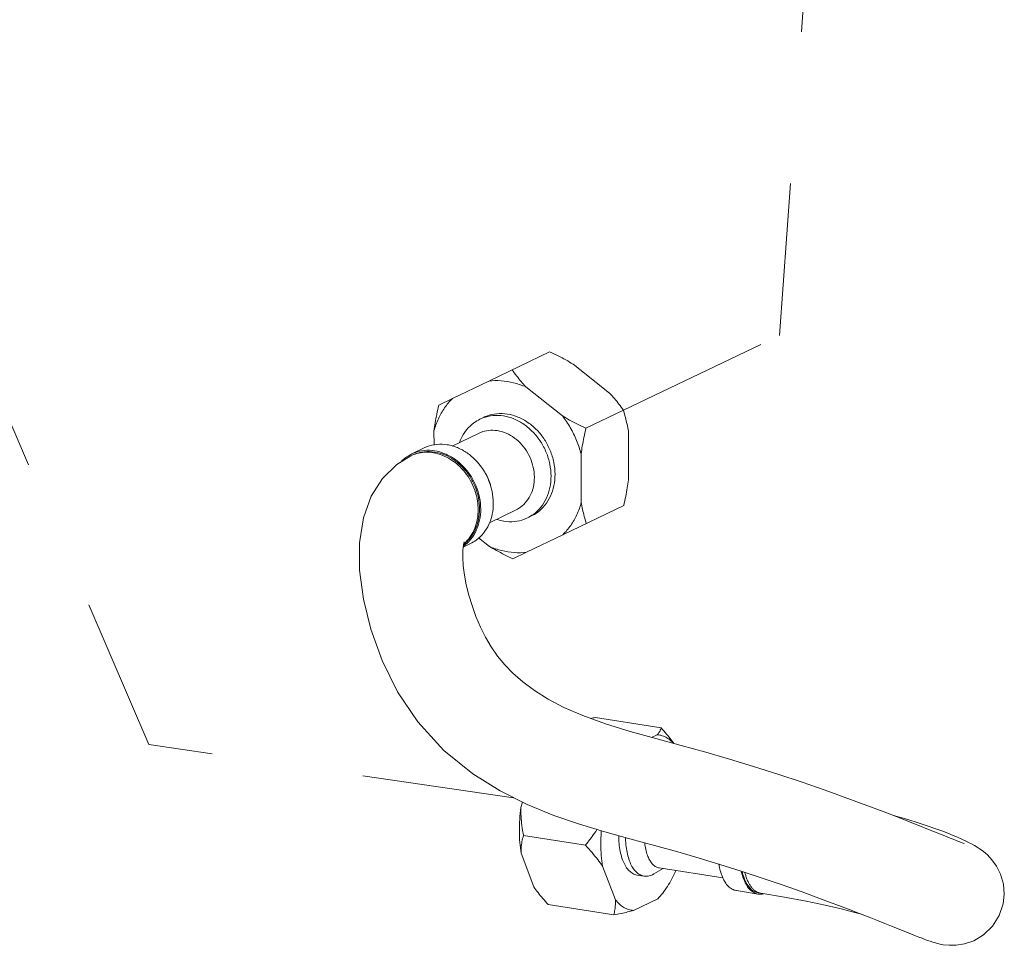
# Model space of a CAD drawing. Extents: x 4.4 to 12.9, y 3.5 to 14.5.
# Drawn here: x 10.7 to 11.3, y 5.9 to 6.5 of the extents above; entities that cross this region are included whole.
import ezdxf

# ---------------------------------------------------------------- set-up
doc = ezdxf.new("R2010")
doc.units = 0
doc.header["$LTSCALE"] = 1.87
doc.header["$MEASUREMENT"] = 0
doc.linetypes.add('DASHED', pattern=[0.2, 0.1, -0.1])
doc.layers.get('0').update_dxf_attribs({"linetype": 'CONTINUOUS'})

msp = doc.modelspace()

# ---------------------------------------------------------------- linework, layer by layer
at = {"color": 7, "linetype": 'DASHED', "lineweight": 0, "ltscale": 0.25}
for p, q in [((11.19071, 6.31678), (11.20956, 6.57995)), ((10.77647, 6.04809), (10.57643, 6.51317)), ((11.0881, 6.26771), (11.19071, 6.31678)), ((11.01602, 6.01314), (10.77647, 6.04809))]:
    msp.add_line(p, q, dxfattribs=at)
at = {"color": 7, "linetype": 'Continuous', "lineweight": 0}
for p, q in [((10.99967, 6.28685), (11.03967, 6.30614)), ((11.05508, 6.29798), (11.07907, 6.27895)), ((10.97581, 6.27534), (10.99967, 6.28685)), ((11.02405, 6.28301), (11.04804, 6.26398)), ((10.96684, 6.27102), (10.97581, 6.27534)), ((11.0881, 6.26771), (11.06346, 6.25582)), ((10.96375, 6.24481), (10.96371, 6.25418)), ((11.09135, 6.25396), (11.09148, 6.22202)), ((10.97567, 6.24409), (10.99331, 6.2526)), ((10.94908, 6.23896), (10.95733, 6.24294)), ((10.94851, 6.23772), (10.94945, 6.23818)), ((11.06032, 6.23899), (11.06045, 6.20705)), ((11.00009, 6.19379), (11.0176, 6.20224)), ((11.08835, 6.20519), (11.04836, 6.1859)), ((11.00011, 6.17822), (10.99299, 6.18387)), ((11.04836, 6.1859), (11.02449, 6.17439)), ((10.98293, 6.17783), (10.98764, 6.1801)), ((11.02449, 6.17439), (11.01553, 6.17007)), ((11.06974, 6.06586), (11.1129, 6.05907)), ((11.11031, 6.05452), (11.10664, 6.05275)), ((11.02178, 6.01026), (11.0208, 6.00666)), ((11.02248, 5.98834), (11.06316, 5.98194)), ((11.30026, 5.98761), (11.28747, 5.99274)), ((11.31267, 5.98485), (11.31263, 5.98487)), ((11.02092, 5.97665), (11.02937, 5.95452)), ((11.07442, 5.96824), (11.08288, 5.94611)), ((11.1016, 5.96165), (11.09711, 5.96236)), ((11.10815, 5.96313), (11.10715, 5.9626)), ((11.11416, 5.96669), (11.10815, 5.96313)), ((11.15345, 5.96051), (11.1116, 5.96709)), ((11.1225, 5.96521), (11.12254, 5.96537)), ((11.1765, 5.94987), (11.16227, 5.95211)), ((11.17835, 5.95046), (11.17664, 5.95073)), ((11.03865, 5.94298), (11.0818, 5.9362)), ((11.09474, 5.93913), (11.11075, 5.94685)), ((11.2642, 5.92877), (11.27458, 5.92461))]:
    msp.add_line(p, q, dxfattribs=at)
for points in [[(10.94851, 6.23772), (10.93925, 6.23203), (10.92986, 6.22287), (10.92245, 6.21116), (10.91736, 6.19701), (10.91483, 6.18062), (10.9149, 6.16259), (10.91742, 6.1436), (10.92226, 6.12383), (10.92958, 6.10335), (10.93972, 6.08271), (10.953, 6.06294), (10.97024, 6.04413), (10.98922, 6.02875), (11.0071, 6.01759), (11.02494, 6.00869), (11.04238, 6.00155), (11.05935, 5.99569), (11.07596, 5.99065), (11.09236, 5.98611), (11.1086, 5.98176), (11.12386, 5.97756), (11.13778, 5.97353), (11.15141, 5.96939), (11.16548, 5.96493), (11.17921, 5.96039), (11.19239, 5.95588), (11.20545, 5.95126), (11.21759, 5.94682), (11.22768, 5.94305), (11.236, 5.93988), (11.24316, 5.93711), (11.24945, 5.93464), (11.25498, 5.93245), (11.25987, 5.93051), (11.2642, 5.92877)], [(11.1578, 6.03855), (11.14214, 6.0431), (11.12598, 6.04754), (11.10937, 6.05199), (11.09253, 6.05668), (11.07629, 6.06172), (11.06154, 6.06707), (11.04908, 6.07247), (11.03867, 6.07789), (11.02969, 6.08348), (11.02197, 6.08923), (11.01559, 6.09489), (11.0102, 6.10051), (11.00552, 6.10625), (11.00136, 6.11223), (10.99762, 6.11854), (10.99425, 6.12528), (10.99125, 6.13229), (10.9887, 6.13932), (10.98661, 6.14622), (10.98495, 6.15294), (10.98372, 6.1594), (10.98293, 6.16551), (10.98259, 6.1711), (10.98269, 6.17586)], [(10.98269, 6.17586), (10.98311, 6.17934), (10.98358, 6.18125)], [(11.28747, 5.99274), (11.28326, 5.99442), (11.27855, 5.9963), (11.27326, 5.99839), (11.26728, 6.00072), (11.2605, 6.00335), (11.25274, 6.00631), (11.24373, 6.00969), (11.23315, 6.01358), (11.22054, 6.01811), (11.20561, 6.02329), (11.18952, 6.02865), (11.1735, 6.03377), (11.1578, 6.03855)], [(11.31263, 5.98487), (11.31026, 5.98597), (11.30759, 5.98716), (11.30456, 5.98843), (11.30112, 5.98982), (11.29719, 5.99132), (11.2927, 5.99296), (11.28755, 5.99474), (11.28165, 5.99668), (11.27486, 5.99878), (11.26704, 6.00105), (11.265, 6.00161)], [(11.31183, 5.98315), (11.31186, 5.98314), (11.31176, 5.98318), (11.3113, 5.98333), (11.31053, 5.98361), (11.30948, 5.984), (11.30816, 5.9845), (11.30658, 5.98511), (11.30474, 5.98583), (11.30264, 5.98666), (11.30026, 5.98761)], [(11.33825, 5.9499), (11.3377, 5.95645), (11.33584, 5.96297), (11.33319, 5.96825), (11.33016, 5.97246), (11.32716, 5.97562), (11.32455, 5.97785), (11.32238, 5.97943), (11.32047, 5.98067), (11.31864, 5.98176), (11.31677, 5.98279), (11.31479, 5.98381), (11.31267, 5.98485)], [(11.17835, 5.95046), (11.19383, 5.94787), (11.2082, 5.94516), (11.22055, 5.94256), (11.23113, 5.94012), (11.24018, 5.93785), (11.24367, 5.93691)], [(11.32468, 5.92309), (11.33051, 5.9287), (11.33497, 5.93574), (11.33757, 5.94354), (11.33825, 5.9499)], [(11.27458, 5.92461), (11.27736, 5.9235), (11.27987, 5.92251), (11.28215, 5.92161), (11.28422, 5.92081), (11.28612, 5.9201), (11.28789, 5.91945), (11.28958, 5.91886), (11.29127, 5.9183), (11.29308, 5.91776), (11.29525, 5.91719), (11.29811, 5.91663), (11.30193, 5.91621), (11.30668, 5.91627), (11.31214, 5.91715), (11.31825, 5.91926), (11.32468, 5.92309)]]:
    msp.add_lwpolyline(points, dxfattribs=at)
for points, start_tangent, end_tangent in [([(11.03967, 6.30614), (11.04523, 6.3034), (11.05035, 6.30069), (11.05508, 6.29798)], (0.458352, -0.217774), (0.435838, -0.259917)), ([(11.01502, 6.29425), (11.01796, 6.29025), (11.02096, 6.28651), (11.02405, 6.28301)], (0.290981, -0.415743), (0.345012, -0.372127)), ([(10.99967, 6.28685), (11.00776, 6.28705), (11.01595, 6.28576), (11.02405, 6.28301)], (0.503862, 0.060296), (0.465585, -0.201849)), ([(11.07907, 6.27895), (11.08218, 6.27542), (11.08518, 6.27169), (11.0881, 6.26771)], (0.345012, -0.372127), (0.290981, -0.415743)), ([(10.96371, 6.25418), (10.9666, 6.26211), (10.97067, 6.26922), (10.97581, 6.27534)], (0.134811, 0.489222), (0.360907, 0.356732)), ([(10.96371, 6.25418), (10.96453, 6.25951), (10.96557, 6.2651), (10.96684, 6.27102)], (0.067992, 0.502881), (0.113619, 0.494573)), ([(11.04319, 6.22573), (11.04238, 6.23354), (11.04005, 6.2412), (11.03632, 6.24833), (11.03137, 6.25458), (11.02545, 6.25962), (11.01887, 6.26321), (11.01194, 6.26517), (11.00502, 6.26539), (10.99846, 6.26387), (10.99646, 6.26301)], (-0.002058, 0.507452), (-0.45704, -0.220514)), ([(11.0881, 6.26771), (11.08942, 6.26302), (11.0905, 6.25845), (11.09135, 6.25396)], (0.148376, -0.48528), (0.082556, -0.500696)), ([(10.99385, 6.26175), (10.98997, 6.25942), (10.98507, 6.25473), (10.98139, 6.24876), (10.98047, 6.24656)], (-0.457001, -0.220594), (-0.176365, -0.475823)), ([(11.04058, 6.22447), (11.03977, 6.23228), (11.03744, 6.23994), (11.03371, 6.24708), (11.02876, 6.25332), (11.02285, 6.25837), (11.01626, 6.26196), (11.00933, 6.26391), (11.00242, 6.26413), (10.99585, 6.26261), (10.99385, 6.26175)], (-0.002058, 0.507452), (-0.457001, -0.220594)), ([(11.04804, 6.26398), (11.05323, 6.25624), (11.05736, 6.24783), (11.06032, 6.23899)], (0.310546, -0.401339), (0.128181, -0.491001)), ([(11.04804, 6.26398), (11.0528, 6.26125), (11.05792, 6.25855), (11.06346, 6.25582)], (0.435838, -0.259917), (0.458352, -0.217774)), ([(11.02964, 6.22362), (11.02891, 6.23016), (11.02682, 6.23654), (11.02349, 6.24239), (11.01911, 6.24737), (11.01393, 6.25119), (11.00827, 6.25363), (11.00244, 6.25454), (10.99678, 6.25388), (10.99331, 6.2526)], (-0.002058, 0.507452), (-0.457138, -0.220312)), ([(11.06346, 6.25582), (11.06217, 6.24988), (11.06113, 6.24429), (11.06032, 6.23899)], (-0.113619, -0.494573), (-0.067992, -0.502881)), ([(10.99441, 6.20279), (10.99362, 6.21037), (10.99136, 6.2178), (10.98774, 6.22472), (10.98294, 6.23078), (10.9772, 6.23567), (10.97081, 6.23915), (10.9641, 6.24105), (10.95738, 6.24127), (10.95102, 6.23979), (10.94908, 6.23896)], (-0.002058, 0.507452), (-0.45704, -0.220514)), ([(10.99366, 6.20291), (10.99289, 6.2103), (10.99069, 6.21755), (10.98716, 6.2243), (10.98248, 6.2302), (10.97688, 6.23497), (10.97065, 6.23837), (10.9641, 6.24022), (10.95755, 6.24043), (10.95134, 6.23899), (10.94946, 6.23818)], (-0.002058, 0.507452), (-0.45704, -0.220514)), ([(10.99273, 6.20246), (10.99103, 6.21354), (10.98857, 6.21973), (10.98514, 6.22544), (10.98087, 6.23043), (10.97593, 6.23454), (10.9705, 6.23759), (10.9648, 6.23946), (10.95904, 6.24009), (10.95344, 6.23946)], (-0.002265, 0.507451), (-0.494259, -0.114981)), ([(10.97573, 6.24429), (10.97235, 6.24503), (10.96564, 6.24525), (10.95927, 6.24377), (10.95733, 6.24294)], (-0.488384, 0.137816), (-0.457001, -0.220594)), ([(10.99495, 6.23023), (10.99119, 6.23476), (10.98546, 6.23965), (10.97907, 6.24314), (10.97573, 6.24429)], (-0.294938, 0.412945), (-0.488384, 0.137816)), ([(10.94808, 6.23845), (10.94531, 6.2367), (10.94241, 6.23421)], (-0.446305, -0.241504), (-0.358968, -0.358684)), ([(10.94908, 6.23896), (10.94808, 6.23845)], (-0.45704, -0.220514), (-0.446305, -0.241504)), ([(10.94937, 6.23812), (10.94852, 6.23773)], (-0.465447, -0.202166), (-0.457093, -0.220404)), ([(10.95344, 6.23946), (10.94937, 6.23812)], (-0.494259, -0.114981), (-0.465447, -0.202166)), ([(11.00112, 6.21745), (10.99961, 6.22178), (10.99599, 6.2287), (10.99495, 6.23023)], (-0.139556, 0.48789), (-0.294938, 0.412945)), ([(11.00072, 6.21883), (10.99914, 6.22319), (10.99578, 6.22907)], (-0.139533, 0.487896), (-0.294943, 0.412942)), ([(11.02964, 6.22362), (11.02897, 6.2173), (11.02692, 6.21157), (11.02363, 6.20677), (11.01929, 6.20316), (11.0176, 6.20224)], (0.002058, -0.507452), (-0.457138, -0.220312)), ([(11.04058, 6.22447), (11.03984, 6.2169), (11.03756, 6.20996), (11.03388, 6.20399), (11.02898, 6.1993), (11.0251, 6.19697)], (0.002058, -0.507452), (-0.457001, -0.220594)), ([(11.04319, 6.22573), (11.04244, 6.21816), (11.04017, 6.21122), (11.03649, 6.20525), (11.03159, 6.20056), (11.0277, 6.19822)], (0.002058, -0.507452), (-0.45704, -0.220514)), ([(11.09148, 6.22202), (11.09067, 6.2167), (11.08963, 6.21111), (11.08835, 6.20519)], (-0.067992, -0.502881), (-0.113619, -0.494573)), ([(11.00266, 6.20677), (11.00188, 6.21435), (11.00112, 6.21745)], (-0.002058, 0.507452), (-0.139556, 0.48789)), ([(10.98548, 6.18203), (10.9869, 6.18376), (10.98988, 6.18876), (10.99183, 6.19447), (10.99269, 6.20066), (10.99273, 6.20246)], (0.339275, 0.377365), (-0.002265, 0.507451)), ([(10.99366, 6.20291), (10.99295, 6.19575), (10.9908, 6.18919), (10.98732, 6.18354), (10.9859, 6.18193)], (0.002058, -0.507452), (-0.35075, -0.366724)), ([(10.99441, 6.20279), (10.99368, 6.19545), (10.99148, 6.18872), (10.98791, 6.18293), (10.98649, 6.18131)], (0.002058, -0.507452), (-0.34999, -0.367449)), ([(11.00266, 6.20677), (11.00194, 6.19944), (11.00019, 6.19375)], (0.002058, -0.507452), (-0.194558, -0.468678)), ([(11.06045, 6.20705), (11.05756, 6.19913), (11.05349, 6.19202), (11.04836, 6.1859)], (-0.134811, -0.489222), (-0.360907, -0.356732)), ([(11.06045, 6.20705), (11.06131, 6.20253), (11.06239, 6.19797), (11.06371, 6.1933)], (0.082556, -0.500696), (0.148376, -0.48528)), ([(11.0251, 6.19697), (11.0231, 6.19611), (11.01653, 6.19459), (11.00962, 6.19481), (11.00488, 6.19596)], (-0.457001, -0.220594), (-0.482178, 0.158166)), ([(11.00019, 6.19375), (10.99973, 6.1927), (10.99616, 6.18691), (10.99141, 6.18236), (10.98764, 6.1801)], (-0.194558, -0.468678), (-0.457001, -0.220594)), ([(10.98419, 6.18069), (10.98548, 6.18203)], (0.366563, 0.350918), (0.339275, 0.377365)), ([(10.9859, 6.18193), (10.98435, 6.18044)], (-0.35075, -0.366724), (-0.381397, -0.334737)), ([(10.98494, 6.17982), (10.98315, 6.17838), (10.98299, 6.17826)], (-0.379947, -0.336381), (-0.412111, -0.296102)), ([(10.98435, 6.18044), (10.98321, 6.1795)], (-0.381397, -0.334737), (-0.401112, -0.310839)), ([(10.98326, 6.17985), (10.98342, 6.17999)], (0.384291, 0.331409), (0.381389, 0.334745)), ([(10.98342, 6.17999), (10.98419, 6.18069)], (0.381389, 0.334745), (0.366563, 0.350918)), ([(10.98649, 6.18131), (10.98494, 6.17982)], (-0.34999, -0.367449), (-0.379947, -0.336381)), ([(11.01553, 6.17007), (11.00997, 6.1728), (11.00485, 6.17551), (11.00011, 6.17822)], (-0.458352, 0.217774), (-0.435838, 0.259917)), ([(11.02449, 6.17439), (11.01641, 6.17418), (11.00821, 6.17547), (11.00011, 6.17822)], (-0.503862, -0.060296), (-0.465585, 0.201849)), ([(11.06661, 6.06524), (11.06974, 6.06586)], (0.497205, 0.101487), (0.498563, 0.094591)), ([(11.11031, 6.05452), (11.11146, 6.05594), (11.11232, 6.05745), (11.1129, 6.05907)], (0.349209, 0.368191), (0.125258, 0.491754)), ([(11.1129, 6.05907), (11.11644, 6.05501), (11.11951, 6.05119), (11.12127, 6.04882)], (0.340574, -0.376193), (0.295343, -0.412656)), ([(11.11031, 6.05452), (11.11354, 6.05392), (11.11662, 6.05254), (11.11951, 6.0504), (11.12097, 6.04895)], (0.506463, -0.031736), (0.342577, -0.37437)), ([(11.02092, 5.97665), (11.02009, 5.9837), (11.01979, 5.99114), (11.02003, 5.99884), (11.0208, 6.00666)], (-0.080439, 0.50104), (0.066441, 0.503088)), ([(11.02248, 5.98834), (11.02145, 5.99484), (11.0209, 6.0009), (11.0208, 6.00666)], (-0.094528, 0.498574), (0.011131, 0.507334)), ([(11.02092, 5.97665), (11.02098, 5.98046), (11.0215, 5.98432), (11.02248, 5.98834)], (-0.021715, 0.506992), (0.145456, 0.486163)), ([(11.06316, 5.98194), (11.06751, 5.9876), (11.07071, 5.99224)], (0.319668, 0.394112), (0.27673, 0.425362)), ([(11.0736, 5.99136), (11.07353, 5.99043), (11.07329, 5.98273), (11.07359, 5.97529), (11.07442, 5.96824)], (-0.037013, -0.506105), (0.080439, -0.50104)), ([(11.08502, 5.98812), (11.08509, 5.98564), (11.08559, 5.98041), (11.08655, 5.97563), (11.08795, 5.97142), (11.08974, 5.96791), (11.09188, 5.96519), (11.09431, 5.96333), (11.09697, 5.96238), (11.09711, 5.96236)], (0.004096, -0.50744), (0.50133, -0.078611)), ([(11.07442, 5.96824), (11.07126, 5.97255), (11.06754, 5.97708), (11.06316, 5.98194)], (-0.287266, 0.418318), (-0.346944, 0.370327)), ([(11.08953, 5.98688), (11.08959, 5.98493), (11.09009, 5.9797), (11.09105, 5.97492), (11.09244, 5.97072), (11.09423, 5.96721), (11.09638, 5.96448), (11.09881, 5.96262), (11.10146, 5.96168), (11.1016, 5.96165)], (0.008436, -0.507386), (0.501336, -0.078578)), ([(11.10214, 5.98349), (11.10215, 5.98338), (11.1028, 5.97917), (11.10385, 5.97542), (11.10527, 5.97226), (11.10701, 5.96979), (11.10902, 5.96807), (11.11125, 5.96716), (11.1116, 5.96709)], (0.049584, -0.505028), (0.501416, -0.078066)), ([(11.15085, 5.96956), (11.15093, 5.96906)], (0.079368, -0.501211), (0.084637, -0.500348)), ([(11.15093, 5.96906), (11.15172, 5.96538), (11.15311, 5.96118), (11.15341, 5.96049)], (0.084637, -0.500348), (0.206596, -0.463498)), ([(11.1016, 5.96165), (11.10427, 5.96167), (11.10715, 5.9626)], (0.501336, -0.078578), (0.457064, 0.220465)), ([(11.1225, 5.96521), (11.11988, 5.9598), (11.11702, 5.95489), (11.11396, 5.95055), (11.11075, 5.94685)], (-0.205098, -0.464163), (-0.353524, -0.364051)), ([(11.16554, 5.96487), (11.16595, 5.96314), (11.16735, 5.95894), (11.16914, 5.95543), (11.17128, 5.9527), (11.17371, 5.95084), (11.17636, 5.9499)], (0.106901, -0.496069), (0.499735, -0.088189)), ([(11.16609, 5.9647), (11.16635, 5.96367), (11.16771, 5.95957), (11.16946, 5.95614), (11.17155, 5.95349), (11.17392, 5.95168), (11.17651, 5.95075), (11.17664, 5.95073)], (0.115145, -0.49422), (0.50133, -0.078611)), ([(11.16789, 5.96407), (11.16841, 5.96216), (11.16924, 5.95975), (11.17021, 5.95758), (11.1713, 5.95567), (11.17252, 5.95403), (11.17384, 5.95267), (11.17526, 5.95162), (11.17672, 5.9509)], (0.119877, -0.493094), (0.474148, -0.18082)), ([(11.15341, 5.96049), (11.15491, 5.95766), (11.15705, 5.95494), (11.15948, 5.95308), (11.16214, 5.95214), (11.16227, 5.95211)], (0.206596, -0.463498), (0.501336, -0.078578)), ([(11.03865, 5.94298), (11.0351, 5.94705), (11.03203, 5.95087), (11.02937, 5.95452)], (-0.340574, 0.376193), (-0.287266, 0.418318)), ([(11.17636, 5.9499), (11.1765, 5.94987)], (0.499735, -0.088189), (0.501331, -0.078611)), ([(11.1765, 5.94987), (11.17664, 5.94985)], (0.501331, -0.078611), (0.502622, -0.069883)), ([(11.17664, 5.94985), (11.17918, 5.94989)], (0.502622, -0.069883), (0.50095, 0.080999)), ([(11.17672, 5.9509), (11.17676, 5.95089), (11.17832, 5.95047), (11.17835, 5.95046)], (0.474148, -0.18082), (0.501295, -0.078841)), ([(11.17918, 5.94989), (11.18009, 5.95008)], (0.50095, 0.080999), (0.490497, 0.130096)), ([(11.0818, 5.9362), (11.0825, 5.93959), (11.08285, 5.94288), (11.08288, 5.94611)], (0.124112, 0.492045), (-0.021715, 0.506992)), ([(11.09474, 5.93913), (11.09151, 5.93972), (11.08843, 5.9411), (11.08554, 5.94324), (11.08288, 5.94611)], (-0.506463, 0.031736), (-0.313323, 0.399175)), ([(11.09474, 5.93913), (11.09089, 5.93813), (11.0866, 5.93716), (11.0818, 5.9362)], (-0.489012, -0.135569), (-0.498563, -0.094591))]:
    msp.add_spline(points, degree=3, dxfattribs=dict(at, start_tangent=start_tangent, end_tangent=end_tangent))

doc.saveas('drawing.dxf')
